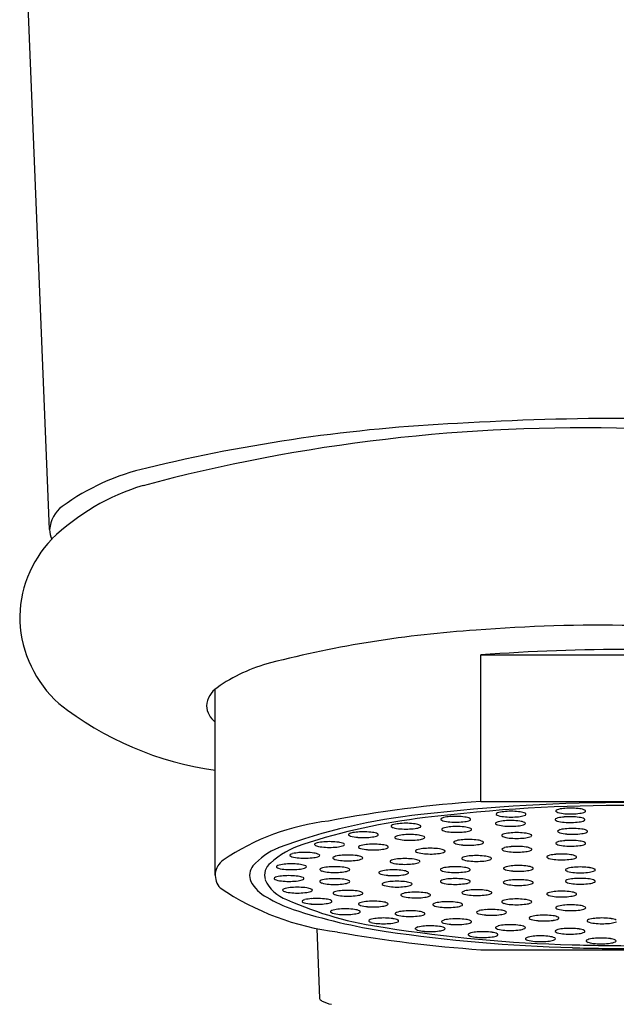
# Model space of a CAD drawing. Units: inches. Extents: x 7935.4 to 7944.1, y 1800.4 to 1868.3.
# Drawn here: x 7938.9 to 7939.7, y 1804.9 to 1806.2 of the extents above; entities that cross this region are included whole.
import ezdxf

# ---------------------------------------------------------------- set-up
doc = ezdxf.new("R2010")
doc.units = ezdxf.units.IN
doc.header["$LTSCALE"] = 0.64311
doc.header["$MEASUREMENT"] = 0
doc.layers.get('0').update_dxf_attribs({"color": 255, "linetype": 'CONTINUOUS'})

msp = doc.modelspace()

# ---------------------------------------------------------------- linework, layer by layer
for p, q in [((7938.9239, 1805.4905), (7938.8929, 1806.2471)), ((7939.4923, 1805.1321), (7939.4923, 1805.3254)), ((7939.4923, 1805.3254), (7939.8909, 1805.3254)), ((7939.1423, 1805.0349), (7939.1423, 1805.2802)), ((7939.4923, 1805.1321), (7939.8909, 1805.1321)), ((7939.276, 1804.9646), (7939.2799, 1804.8726)), ((7939.4923, 1804.9368), (7939.8909, 1804.9368))]:
    msp.add_line(p, q)
for centre, radius, start, end in [((7939.5633, 1803.4642), 2.1685, 92.682, 103.6328), ((7939.6915, 1801.703), 3.9341, 89.9982, 93.3473), ((7939.6276, 1803.3772), 2.2474, 88.3684, 104.9668), ((7939.1202, 1805.2736), 0.3057, 102.8736, 125.9748), ((7939.1338, 1805.2623), 0.299, 106.8453, 133.8404), ((7938.9672, 1805.4866), 0.0435, 127.6338, 174.7711), ((7938.9546, 1805.4908), 0.0307, 180.5451, 204.88), ((7939.0361, 1805.373), 0.1515, 136.1894, 181.3411), ((7939.0399, 1805.3772), 0.1555, 182.8368, 228.148), ((7939.5768, 1803.9143), 1.4464, 93.5973, 104.4796), ((7939.6499, 1803.3535), 2.011, 88.812, 94.6747), ((7939.6896, 1802.6028), 2.7297, 89.957, 94.1441), ((7939.2707, 1805.1027), 0.2192, 104.6807, 125.1018), ((7939.1642, 1805.2545), 0.0338, 125.3173, 173.5975), ((7939.2008, 1805.5964), 0.427, 231.6961, 262.1229), ((7939.1613, 1805.2608), 0.0308, 184.7146, 231.9235), ((7939.6009, 1803.4956), 1.6402, 93.7966, 100.8663), ((7939.684, 1802.8136), 2.3171, 89.8119, 96.7049), ((7939.68, 1802.9966), 2.1303, 89.6879, 97.0431), ((7939.6066, 1805.0727), 0.0505, 93.7799, 103.5881), ((7939.6107, 1805.0291), 0.0943, 82.5064, 94.5113), ((7939.4906, 1804.3573), 0.7614, 95.8153, 110.3811), ((7939.5148, 1804.2873), 0.8291, 96.6504, 108.0693), ((7939.4454, 1805.1013), 0.00979, 103.323, 123.3526), ((7939.455, 1805.0618), 0.0505, 93.7799, 103.5881), ((7939.459, 1805.0182), 0.0943, 82.5064, 94.5113), ((7939.4692, 1805.0911), 0.0206, 64.9222, 84.1597), ((7939.5134, 1805.1154), 0.000914, 120.3504, 209.5127), ((7939.5178, 1805.1209), 0.00781, 229.1289, 251.1329), ((7939.5184, 1805.1081), 0.00979, 103.323, 123.3526), ((7939.5275, 1805.1583), 0.0464, 254.67, 266.5137), ((7939.528, 1805.0685), 0.0505, 93.7799, 103.5881), ((7939.5321, 1805.0249), 0.0943, 82.5064, 94.5113), ((7939.5321, 1805.2067), 0.0951, 265.5566, 277.3624), ((7939.542, 1805.1343), 0.022, 275.8572, 294.5877), ((7939.5422, 1805.0979), 0.0206, 64.9222, 84.1597), ((7939.5507, 1805.1154), 0.00116, 290.7421, 76.7607), ((7939.596, 1805.1009), 0.00979, 103.323, 123.3526), ((7939.592, 1805.1196), 0.000914, 120.3504, 209.5127), ((7939.5964, 1805.1251), 0.00781, 229.1289, 251.1329), ((7939.597, 1805.1122), 0.00979, 103.323, 123.3526), ((7939.6056, 1805.0613), 0.0505, 93.7799, 103.5881), ((7939.6061, 1805.1624), 0.0464, 254.67, 266.5137), ((7939.6097, 1805.0177), 0.0943, 82.5064, 94.5113), ((7939.6106, 1805.2109), 0.0951, 265.5566, 277.3624), ((7939.6199, 1805.0907), 0.0206, 64.9222, 84.1597), ((7939.6206, 1805.1385), 0.022, 275.8572, 294.5877), ((7939.6208, 1805.102), 0.0206, 64.9222, 84.1597), ((7939.6293, 1805.1196), 0.00116, 290.7421, 76.7607), ((7939.3273, 1804.7972), 0.3112, 96.5758, 124.1537), ((7939.3749, 1805.0996), 0.000914, 120.3504, 209.5127), ((7939.3793, 1805.105), 0.00781, 229.1289, 251.1329), ((7939.3799, 1805.0922), 0.00979, 103.323, 123.3526), ((7939.389, 1805.1424), 0.0464, 254.67, 266.5137), ((7939.3895, 1805.0527), 0.0505, 93.7799, 103.5881), ((7939.3936, 1805.0091), 0.0943, 82.5064, 94.5113), ((7939.4035, 1805.1184), 0.022, 275.8572, 294.5877), ((7939.4037, 1805.082), 0.0206, 64.9222, 84.1597), ((7939.4122, 1805.0995), 0.00116, 290.7421, 76.7607), ((7939.4404, 1805.1087), 0.000914, 120.3504, 209.5127), ((7939.4447, 1805.1141), 0.00781, 229.1289, 251.1329), ((7939.4467, 1805.0879), 0.00979, 103.323, 123.3526), ((7939.4545, 1805.1515), 0.0464, 254.67, 266.5137), ((7939.4563, 1805.0484), 0.0505, 93.7799, 103.5881), ((7939.459, 1805.2), 0.0951, 265.5566, 277.3624), ((7939.4604, 1805.0048), 0.0943, 82.5064, 94.5113), ((7939.469, 1805.1275), 0.022, 275.8572, 294.5877), ((7939.4706, 1805.0777), 0.0206, 64.9222, 84.1597), ((7939.4777, 1805.1086), 0.00116, 290.7421, 76.7607), ((7939.5127, 1805.1033), 0.000914, 120.3504, 209.5127), ((7939.517, 1805.1087), 0.00781, 229.1289, 251.1329), ((7939.5176, 1805.0959), 0.00979, 103.323, 123.3526), ((7939.5267, 1805.1461), 0.0464, 254.67, 266.5137), ((7939.5272, 1805.0563), 0.0505, 93.7799, 103.5881), ((7939.5313, 1805.0127), 0.0943, 82.5064, 94.5113), ((7939.5313, 1805.1945), 0.0951, 265.5566, 277.3624), ((7939.5412, 1805.1221), 0.022, 275.8572, 294.5877), ((7939.5415, 1805.0857), 0.0206, 64.9222, 84.1597), ((7939.5499, 1805.1032), 0.00116, 290.7421, 76.7607), ((7939.5911, 1805.1083), 0.000914, 120.3504, 209.5127), ((7939.5954, 1805.1137), 0.00781, 229.1289, 251.1329), ((7939.6051, 1805.1511), 0.0464, 254.67, 266.5137), ((7939.6097, 1805.1995), 0.0951, 265.5566, 277.3624), ((7939.6196, 1805.1271), 0.022, 275.8572, 294.5877), ((7939.6283, 1805.1082), 0.00116, 290.7421, 76.7607), ((7939.3188, 1805.0884), 0.000914, 120.3504, 209.5127), ((7939.3232, 1805.0939), 0.00781, 229.1289, 251.1329), ((7939.3238, 1805.0811), 0.00979, 103.323, 123.3526), ((7939.3329, 1805.1313), 0.0464, 254.67, 266.5137), ((7939.3334, 1805.0415), 0.0505, 93.7799, 103.5881), ((7939.3374, 1804.9979), 0.0943, 82.5064, 94.5113), ((7939.3374, 1805.1797), 0.0951, 265.5566, 277.3624), ((7939.3474, 1805.1073), 0.022, 275.8572, 294.5877), ((7939.3476, 1805.0709), 0.0206, 64.9222, 84.1597), ((7939.3561, 1805.0884), 0.00116, 290.7421, 76.7607), ((7939.38, 1805.0848), 0.000914, 120.3504, 209.5127), ((7939.3843, 1805.0902), 0.00781, 229.1289, 251.1329), ((7939.3849, 1805.0774), 0.00979, 103.323, 123.3526), ((7939.3945, 1805.0379), 0.0505, 93.7799, 103.5881), ((7939.3936, 1805.1909), 0.0951, 265.5566, 277.3624), ((7939.3986, 1804.9943), 0.0943, 82.5064, 94.5113), ((7939.4088, 1805.0672), 0.0206, 64.9222, 84.1597), ((7939.4173, 1805.0847), 0.00116, 290.7421, 76.7607), ((7939.4418, 1805.0953), 0.000914, 120.3504, 209.5127), ((7939.4461, 1805.1008), 0.00781, 229.1289, 251.1329), ((7939.4559, 1805.1381), 0.0464, 254.67, 266.5137), ((7939.4604, 1805.1866), 0.0951, 265.5566, 277.3624), ((7939.4704, 1805.1142), 0.022, 275.8572, 294.5877), ((7939.4791, 1805.0953), 0.00116, 290.7421, 76.7607), ((7939.521, 1805.0873), 0.000914, 120.3504, 209.5127), ((7939.5253, 1805.0928), 0.00781, 229.1289, 251.1329), ((7939.5259, 1805.0799), 0.00979, 103.323, 123.3526), ((7939.5351, 1805.1301), 0.0464, 254.67, 266.5137), ((7939.5355, 1805.0404), 0.0505, 93.7799, 103.5881), ((7939.5396, 1804.9968), 0.0943, 82.5064, 94.5113), ((7939.5396, 1805.1786), 0.0951, 265.5566, 277.3624), ((7939.5495, 1805.1062), 0.022, 275.8572, 294.5877), ((7939.5498, 1805.0697), 0.0206, 64.9222, 84.1597), ((7939.5583, 1805.0873), 0.00116, 290.7421, 76.7607), ((7939.5945, 1805.0928), 0.000914, 120.3504, 209.5127), ((7939.5988, 1805.0983), 0.00781, 229.1289, 251.1329), ((7939.5994, 1805.0855), 0.00979, 103.323, 123.3526), ((7939.6086, 1805.1357), 0.0464, 254.67, 266.5137), ((7939.609, 1805.0459), 0.0505, 93.7799, 103.5881), ((7939.6131, 1805.0023), 0.0943, 82.5064, 94.5113), ((7939.6131, 1805.1841), 0.0951, 265.5566, 277.3624), ((7939.6231, 1805.1117), 0.022, 275.8572, 294.5877), ((7939.6233, 1805.0753), 0.0206, 64.9222, 84.1597), ((7939.6318, 1805.0928), 0.00116, 290.7421, 76.7607), ((7939.2604, 1804.9867), 0.0913, 112.4965, 138.4952), ((7939.2946, 1804.9621), 0.1193, 108.0522, 131.873), ((7939.2741, 1805.0755), 0.000914, 120.3504, 209.5127), ((7939.2785, 1805.0809), 0.00781, 229.1289, 251.1329), ((7939.2791, 1805.0681), 0.00979, 103.323, 123.3526), ((7939.2882, 1805.1183), 0.0464, 254.67, 266.5137), ((7939.2887, 1805.0285), 0.0505, 93.7799, 103.5881), ((7939.2927, 1804.9849), 0.0943, 82.5064, 94.5113), ((7939.2927, 1805.1667), 0.0951, 265.5566, 277.3624), ((7939.3027, 1805.0943), 0.022, 275.8572, 294.5877), ((7939.3029, 1805.0579), 0.0206, 64.9222, 84.1597), ((7939.3114, 1805.0754), 0.00116, 290.7421, 76.7607), ((7939.3319, 1805.0721), 0.000914, 120.3504, 209.5127), ((7939.3363, 1805.0776), 0.00781, 229.1289, 251.1329), ((7939.3369, 1805.0648), 0.00979, 103.323, 123.3526), ((7939.3465, 1805.0252), 0.0505, 93.7799, 103.5881), ((7939.3506, 1804.9816), 0.0943, 82.5064, 94.5113), ((7939.3605, 1805.091), 0.022, 275.8572, 294.5877), ((7939.3607, 1805.0546), 0.0206, 64.9222, 84.1597), ((7939.3692, 1805.0721), 0.00116, 290.7421, 76.7607), ((7939.3941, 1805.1276), 0.0464, 254.67, 266.5137), ((7939.3986, 1805.1761), 0.0951, 265.5566, 277.3624), ((7939.4086, 1805.1036), 0.022, 275.8572, 294.5877), ((7939.4574, 1805.0783), 0.000914, 120.3504, 209.5127), ((7939.4618, 1805.0838), 0.00781, 229.1289, 251.1329), ((7939.4624, 1805.0709), 0.00979, 103.323, 123.3526), ((7939.4715, 1805.1212), 0.0464, 254.67, 266.5137), ((7939.472, 1805.0314), 0.0505, 93.7799, 103.5881), ((7939.476, 1804.9878), 0.0943, 82.5064, 94.5113), ((7939.476, 1805.1696), 0.0951, 265.5566, 277.3624), ((7939.486, 1805.0972), 0.022, 275.8572, 294.5877), ((7939.4862, 1805.0607), 0.0206, 64.9222, 84.1597), ((7939.4947, 1805.0783), 0.00116, 290.7421, 76.7607), ((7939.526, 1805.0617), 0.00979, 103.323, 123.3526), ((7939.5356, 1805.0222), 0.0505, 93.7799, 103.5881), ((7939.5397, 1804.9786), 0.0943, 82.5064, 94.5113), ((7939.5499, 1805.0515), 0.0206, 64.9222, 84.1597), ((7939.592, 1805.0771), 0.000914, 120.3504, 209.5127), ((7939.5964, 1805.0825), 0.00781, 229.1289, 251.1329), ((7939.597, 1805.0697), 0.00979, 103.323, 123.3526), ((7939.6061, 1805.1199), 0.0464, 254.67, 266.5137), ((7939.6066, 1805.0301), 0.0505, 93.7799, 103.5881), ((7939.6107, 1804.9865), 0.0943, 82.5064, 94.5113), ((7939.6106, 1805.1683), 0.0951, 265.5566, 277.3624), ((7939.6206, 1805.0959), 0.022, 275.8572, 294.5877), ((7939.6208, 1805.0595), 0.0206, 64.9222, 84.1597), ((7939.6293, 1805.077), 0.00116, 290.7421, 76.7607), ((7939.2415, 1805.0612), 0.000914, 120.3504, 209.5127), ((7939.2458, 1805.0667), 0.00781, 229.1289, 251.1329), ((7939.2464, 1805.0538), 0.00979, 103.323, 123.3526), ((7939.2556, 1805.104), 0.0464, 254.67, 266.5137), ((7939.256, 1805.0143), 0.0505, 93.7799, 103.5881), ((7939.2601, 1804.9707), 0.0943, 82.5064, 94.5113), ((7939.2601, 1805.1525), 0.0951, 265.5566, 277.3624), ((7939.2701, 1805.0801), 0.022, 275.8572, 294.5877), ((7939.2703, 1805.0436), 0.0206, 64.9222, 84.1597), ((7939.2788, 1805.0612), 0.00116, 290.7421, 76.7607), ((7939.2983, 1805.0578), 0.000914, 120.3504, 209.5127), ((7939.3032, 1805.0504), 0.00979, 103.323, 123.3526), ((7939.3128, 1805.0109), 0.0505, 93.7799, 103.5881), ((7939.3169, 1804.9673), 0.0943, 82.5064, 94.5113), ((7939.3271, 1805.0402), 0.0206, 64.9222, 84.1597), ((7939.346, 1805.115), 0.0464, 254.67, 266.5137), ((7939.3356, 1805.0577), 0.00116, 290.7421, 76.7607), ((7939.3506, 1805.1634), 0.0951, 265.5566, 277.3624), ((7939.407, 1805.0667), 0.000914, 120.3504, 209.5127), ((7939.4113, 1805.0722), 0.00781, 229.1289, 251.1329), ((7939.4119, 1805.0593), 0.00979, 103.323, 123.3526), ((7939.421, 1805.1096), 0.0464, 254.67, 266.5137), ((7939.4215, 1805.0198), 0.0505, 93.7799, 103.5881), ((7939.4256, 1804.9762), 0.0943, 82.5064, 94.5113), ((7939.4256, 1805.158), 0.0951, 265.5566, 277.3624), ((7939.4355, 1805.0856), 0.022, 275.8572, 294.5877), ((7939.4358, 1805.0491), 0.0206, 64.9222, 84.1597), ((7939.4442, 1805.0667), 0.00116, 290.7421, 76.7607), ((7939.473, 1805.0497), 0.00979, 103.323, 123.3526), ((7939.4826, 1805.0101), 0.0505, 93.7799, 103.5881), ((7939.4867, 1804.9665), 0.0943, 82.5064, 94.5113), ((7939.4968, 1805.0395), 0.0206, 64.9222, 84.1597), ((7939.5053, 1805.057), 0.00116, 290.7421, 76.7607), ((7939.5211, 1805.0691), 0.000914, 120.3504, 209.5127), ((7939.5254, 1805.0746), 0.00781, 229.1289, 251.1329), ((7939.5352, 1805.1119), 0.0464, 254.67, 266.5137), ((7939.5397, 1805.1604), 0.0951, 265.5566, 277.3624), ((7939.5496, 1805.088), 0.022, 275.8572, 294.5877), ((7939.5584, 1805.0691), 0.00116, 290.7421, 76.7607), ((7939.5802, 1805.059), 0.000914, 120.3504, 209.5127), ((7939.5845, 1805.0645), 0.00781, 229.1289, 251.1329), ((7939.5851, 1805.0516), 0.00979, 103.323, 123.3526), ((7939.5947, 1805.0121), 0.0505, 93.7799, 103.5881), ((7939.5988, 1804.9685), 0.0943, 82.5064, 94.5113), ((7939.609, 1805.0414), 0.0206, 64.9222, 84.1597), ((7939.6174, 1805.059), 0.00116, 290.7421, 76.7607), ((7939.1665, 1805.0349), 0.0242, 124.9983, 223.5671), ((7939.2076, 1805.0347), 0.02, 141.0858, 202.9515), ((7939.2282, 1805.0348), 0.0209, 129.1312, 195.6755), ((7939.224, 1805.0461), 0.000914, 120.3504, 209.5127), ((7939.2283, 1805.0516), 0.00781, 229.1289, 251.1329), ((7939.2289, 1805.0387), 0.00979, 103.323, 123.3526), ((7939.2385, 1804.9992), 0.0505, 93.7799, 103.5881), ((7939.2426, 1804.9556), 0.0943, 82.5064, 94.5113), ((7939.2528, 1805.0285), 0.0206, 64.9222, 84.1597), ((7939.2613, 1805.0461), 0.00116, 290.7421, 76.7607), ((7939.2957, 1804.9955), 0.0505, 93.7799, 103.5881), ((7939.2997, 1804.9519), 0.0943, 82.5064, 94.5113), ((7939.3026, 1805.0632), 0.00781, 229.1289, 251.1329), ((7939.3124, 1805.1006), 0.0464, 254.67, 266.5137), ((7939.3169, 1805.1491), 0.0951, 265.5566, 277.3624), ((7939.3099, 1805.0249), 0.0206, 64.9222, 84.1597), ((7939.3268, 1805.0766), 0.022, 275.8572, 294.5877), ((7939.3736, 1805.0531), 0.000914, 120.3504, 209.5127), ((7939.3779, 1805.0585), 0.00781, 229.1289, 251.1329), ((7939.3785, 1805.0457), 0.00979, 103.323, 123.3526), ((7939.3877, 1805.0959), 0.0464, 254.67, 266.5137), ((7939.3881, 1805.0062), 0.0505, 93.7799, 103.5881), ((7939.3922, 1804.9626), 0.0943, 82.5064, 94.5113), ((7939.3922, 1805.1444), 0.0951, 265.5566, 277.3624), ((7939.4021, 1805.0719), 0.022, 275.8572, 294.5877), ((7939.4024, 1805.0355), 0.0206, 64.9222, 84.1597), ((7939.4109, 1805.0531), 0.00116, 290.7421, 76.7607), ((7939.4544, 1804.9954), 0.0505, 93.7799, 103.5881), ((7939.4585, 1804.9518), 0.0943, 82.5064, 94.5113), ((7939.468, 1805.0571), 0.000914, 120.3504, 209.5127), ((7939.4724, 1805.0625), 0.00781, 229.1289, 251.1329), ((7939.4821, 1805.0999), 0.0464, 254.67, 266.5137), ((7939.4687, 1805.0248), 0.0206, 64.9222, 84.1597), ((7939.4866, 1805.1483), 0.0951, 265.5566, 277.3624), ((7939.4966, 1805.0759), 0.022, 275.8572, 294.5877), ((7939.5281, 1805.0366), 0.00979, 103.323, 123.3526), ((7939.5377, 1804.9971), 0.0505, 93.7799, 103.5881), ((7939.5418, 1804.9535), 0.0943, 82.5064, 94.5113), ((7939.552, 1805.0264), 0.0206, 64.9222, 84.1597), ((7939.5604, 1805.044), 0.00116, 290.7421, 76.7607), ((7939.5942, 1805.1018), 0.0464, 254.67, 266.5137), ((7939.5988, 1805.1503), 0.0951, 265.5566, 277.3624), ((7939.6192, 1804.9951), 0.0505, 93.7799, 103.5881), ((7939.6087, 1805.0779), 0.022, 275.8572, 294.5877), ((7939.6233, 1804.9515), 0.0943, 82.5064, 94.5113), ((7939.2256, 1805.0233), 0.00979, 103.323, 123.3526), ((7939.2352, 1804.9837), 0.0505, 93.7799, 103.5881), ((7939.238, 1805.0889), 0.0464, 254.67, 266.5137), ((7939.2393, 1804.9401), 0.0943, 82.5064, 94.5113), ((7939.2426, 1805.1374), 0.0951, 265.5566, 277.3624), ((7939.2495, 1805.0131), 0.0206, 64.9222, 84.1597), ((7939.2525, 1805.065), 0.022, 275.8572, 294.5877), ((7939.2811, 1805.0424), 0.000914, 120.3504, 209.5127), ((7939.2855, 1805.0479), 0.00781, 229.1289, 251.1329), ((7939.2861, 1805.0351), 0.00979, 103.323, 123.3526), ((7939.2952, 1805.0853), 0.0464, 254.67, 266.5137), ((7939.2997, 1805.1337), 0.0951, 265.5566, 277.3624), ((7939.3097, 1805.0613), 0.022, 275.8572, 294.5877), ((7939.3184, 1805.0424), 0.00116, 290.7421, 76.7607), ((7939.3586, 1805.0383), 0.000914, 120.3504, 209.5127), ((7939.3629, 1805.0438), 0.00781, 229.1289, 251.1329), ((7939.3635, 1805.0309), 0.00979, 103.323, 123.3526), ((7939.3727, 1805.0812), 0.0464, 254.67, 266.5137), ((7939.3731, 1804.9914), 0.0505, 93.7799, 103.5881), ((7939.3772, 1804.9478), 0.0943, 82.5064, 94.5113), ((7939.3772, 1805.1296), 0.0951, 265.5566, 277.3624), ((7939.3871, 1805.0572), 0.022, 275.8572, 294.5877), ((7939.3874, 1805.0207), 0.0206, 64.9222, 84.1597), ((7939.3959, 1805.0383), 0.00116, 290.7421, 76.7607), ((7939.4399, 1805.0423), 0.000914, 120.3504, 209.5127), ((7939.4442, 1805.0478), 0.00781, 229.1289, 251.1329), ((7939.4448, 1805.035), 0.00979, 103.323, 123.3526), ((7939.454, 1805.0852), 0.0464, 254.67, 266.5137), ((7939.4585, 1805.1336), 0.0951, 265.5566, 277.3624), ((7939.4685, 1805.0612), 0.022, 275.8572, 294.5877), ((7939.4772, 1805.0423), 0.00116, 290.7421, 76.7607), ((7939.5232, 1805.044), 0.000914, 120.3504, 209.5127), ((7939.5275, 1805.0495), 0.00781, 229.1289, 251.1329), ((7939.5372, 1805.0869), 0.0464, 254.67, 266.5137), ((7939.5418, 1805.1353), 0.0951, 265.5566, 277.3624), ((7939.5517, 1805.0629), 0.022, 275.8572, 294.5877), ((7939.6047, 1805.042), 0.000914, 120.3504, 209.5127), ((7939.609, 1805.0475), 0.00781, 229.1289, 251.1329), ((7939.6096, 1805.0346), 0.00979, 103.323, 123.3526), ((7939.6187, 1805.0848), 0.0464, 254.67, 266.5137), ((7939.6233, 1805.1333), 0.0951, 265.5566, 277.3624), ((7939.6332, 1805.0609), 0.022, 275.8572, 294.5877), ((7939.6335, 1805.0244), 0.0206, 64.9222, 84.1597), ((7939.642, 1805.042), 0.00116, 290.7421, 76.7607), ((7939.2343, 1805.0513), 0.0513, 208.4377, 241.9629), ((7939.2547, 1805.0511), 0.0516, 205.2598, 249.2231), ((7939.2207, 1805.0306), 0.000914, 120.3504, 209.5127), ((7939.225, 1805.0361), 0.00781, 229.1289, 251.1329), ((7939.2348, 1805.0735), 0.0464, 254.67, 266.5137), ((7939.2393, 1805.1219), 0.0951, 265.5566, 277.3624), ((7939.2492, 1805.0495), 0.022, 275.8572, 294.5877), ((7939.258, 1805.0306), 0.00116, 290.7421, 76.7607), ((7939.2811, 1805.0267), 0.000914, 120.3504, 209.5127), ((7939.2854, 1805.0321), 0.00781, 229.1289, 251.1329), ((7939.286, 1805.0193), 0.00979, 103.323, 123.3526), ((7939.2951, 1805.0695), 0.0464, 254.67, 266.5137), ((7939.2956, 1804.9797), 0.0505, 93.7799, 103.5881), ((7939.2997, 1804.9361), 0.0943, 82.5064, 94.5113), ((7939.2997, 1805.1179), 0.0951, 265.5566, 277.3624), ((7939.3096, 1805.0455), 0.022, 275.8572, 294.5877), ((7939.3099, 1805.0091), 0.0206, 64.9222, 84.1597), ((7939.3184, 1805.0266), 0.00116, 290.7421, 76.7607), ((7939.3633, 1805.0233), 0.000914, 120.3504, 209.5127), ((7939.3676, 1805.0287), 0.00781, 229.1289, 251.1329), ((7939.3682, 1805.0159), 0.00979, 103.323, 123.3526), ((7939.3774, 1805.0661), 0.0464, 254.67, 266.5137), ((7939.3778, 1804.9763), 0.0505, 93.7799, 103.5881), ((7939.3819, 1804.9327), 0.0943, 82.5064, 94.5113), ((7939.3819, 1805.1145), 0.0951, 265.5566, 277.3624), ((7939.3918, 1805.0421), 0.022, 275.8572, 294.5877), ((7939.3921, 1805.0057), 0.0206, 64.9222, 84.1597), ((7939.4006, 1805.0232), 0.00116, 290.7421, 76.7607), ((7939.44, 1805.0267), 0.000914, 120.3504, 209.5127), ((7939.4443, 1805.0321), 0.00781, 229.1289, 251.1329), ((7939.4449, 1805.0193), 0.00979, 103.323, 123.3526), ((7939.4541, 1805.0695), 0.0464, 254.67, 266.5137), ((7939.4545, 1804.9798), 0.0505, 93.7799, 103.5881), ((7939.4586, 1804.9362), 0.0943, 82.5064, 94.5113), ((7939.4586, 1805.118), 0.0951, 265.5566, 277.3624), ((7939.4686, 1805.0455), 0.022, 275.8572, 294.5877), ((7939.4688, 1805.0091), 0.0206, 64.9222, 84.1597), ((7939.4773, 1805.0267), 0.00116, 290.7421, 76.7607), ((7939.5229, 1805.0254), 0.000914, 120.3504, 209.5127), ((7939.5273, 1805.0308), 0.00781, 229.1289, 251.1329), ((7939.5279, 1805.018), 0.00979, 103.323, 123.3526), ((7939.537, 1805.0682), 0.0464, 254.67, 266.5137), ((7939.5375, 1804.9784), 0.0505, 93.7799, 103.5881), ((7939.5415, 1804.9348), 0.0943, 82.5064, 94.5113), ((7939.5415, 1805.1166), 0.0951, 265.5566, 277.3624), ((7939.5515, 1805.0442), 0.022, 275.8572, 294.5877), ((7939.5517, 1805.0078), 0.0206, 64.9222, 84.1597), ((7939.5602, 1805.0253), 0.00116, 290.7421, 76.7607), ((7939.6048, 1805.0271), 0.000914, 120.3504, 209.5127), ((7939.6091, 1805.0325), 0.00781, 229.1289, 251.1329), ((7939.6097, 1805.0197), 0.00979, 103.323, 123.3526), ((7939.6188, 1805.0699), 0.0464, 254.67, 266.5137), ((7939.6193, 1804.9801), 0.0505, 93.7799, 103.5881), ((7939.6234, 1804.9365), 0.0943, 82.5064, 94.5113), ((7939.6234, 1805.1183), 0.0951, 265.5566, 277.3624), ((7939.6333, 1805.0459), 0.022, 275.8572, 294.5877), ((7939.6336, 1805.0095), 0.0206, 64.9222, 84.1597), ((7939.642, 1805.027), 0.00116, 290.7421, 76.7607), ((7939.3466, 1805.3096), 0.3521, 235.8457, 262.961), ((7939.232, 1805.0153), 0.000914, 120.3504, 209.5127), ((7939.2363, 1805.0208), 0.00781, 229.1289, 251.1329), ((7939.2369, 1805.0079), 0.00979, 103.323, 123.3526), ((7939.2461, 1805.0581), 0.0464, 254.67, 266.5137), ((7939.2465, 1804.9684), 0.0505, 93.7799, 103.5881), ((7939.2506, 1804.9248), 0.0943, 82.5064, 94.5113), ((7939.2506, 1805.1066), 0.0951, 265.5566, 277.3624), ((7939.2606, 1805.0342), 0.022, 275.8572, 294.5877), ((7939.2608, 1804.9977), 0.0206, 64.9222, 84.1597), ((7939.2693, 1805.0153), 0.00116, 290.7421, 76.7607), ((7939.2984, 1805.0113), 0.000914, 120.3504, 209.5127), ((7939.3027, 1805.0167), 0.00781, 229.1289, 251.1329), ((7939.3033, 1805.0039), 0.00979, 103.323, 123.3526), ((7939.3125, 1805.0541), 0.0464, 254.67, 266.5137), ((7939.3129, 1804.9643), 0.0505, 93.7799, 103.5881), ((7939.317, 1804.9207), 0.0943, 82.5064, 94.5113), ((7939.317, 1805.1025), 0.0951, 265.5566, 277.3624), ((7939.327, 1805.0301), 0.022, 275.8572, 294.5877), ((7939.3272, 1804.9937), 0.0206, 64.9222, 84.1597), ((7939.3357, 1805.0112), 0.00116, 290.7421, 76.7607), ((7939.3876, 1805.0089), 0.000914, 120.3504, 209.5127), ((7939.3919, 1805.0144), 0.00781, 229.1289, 251.1329), ((7939.3925, 1805.0015), 0.00979, 103.323, 123.3526), ((7939.4017, 1805.0518), 0.0464, 254.67, 266.5137), ((7939.4021, 1804.962), 0.0505, 93.7799, 103.5881), ((7939.4062, 1804.9184), 0.0943, 82.5064, 94.5113), ((7939.4161, 1805.0278), 0.022, 275.8572, 294.5877), ((7939.4164, 1804.9913), 0.0206, 64.9222, 84.1597), ((7939.4249, 1805.0089), 0.00116, 290.7421, 76.7607), ((7939.4684, 1805.012), 0.000914, 120.3504, 209.5127), ((7939.4727, 1805.0174), 0.00781, 229.1289, 251.1329), ((7939.4733, 1805.0046), 0.00979, 103.323, 123.3526), ((7939.4825, 1805.0548), 0.0464, 254.67, 266.5137), ((7939.4829, 1804.9651), 0.0505, 93.7799, 103.5881), ((7939.487, 1804.9215), 0.0943, 82.5064, 94.5113), ((7939.487, 1805.1033), 0.0951, 265.5566, 277.3624), ((7939.4969, 1805.0308), 0.022, 275.8572, 294.5877), ((7939.4972, 1804.9944), 0.0206, 64.9222, 84.1597), ((7939.5057, 1805.0119), 0.00116, 290.7421, 76.7607), ((7939.5802, 1805.0102), 0.000914, 120.3504, 209.5127), ((7939.5845, 1805.0157), 0.00781, 229.1289, 251.1329), ((7939.5851, 1805.0028), 0.00979, 103.323, 123.3526), ((7939.5942, 1805.053), 0.0464, 254.67, 266.5137), ((7939.5947, 1804.9633), 0.0505, 93.7799, 103.5881), ((7939.5988, 1804.9197), 0.0943, 82.5064, 94.5113), ((7939.5988, 1805.1015), 0.0951, 265.5566, 277.3624), ((7939.6087, 1805.0291), 0.022, 275.8572, 294.5877), ((7939.609, 1804.9926), 0.0206, 64.9222, 84.1597), ((7939.6174, 1805.0102), 0.00116, 290.7421, 76.7607), ((7939.3167, 1805.1891), 0.2118, 239.8142, 250.1858), ((7939.4264, 1805.425), 0.4628, 245.7633, 262.525), ((7939.2577, 1805.0006), 0.000914, 120.3504, 209.5127), ((7939.262, 1805.006), 0.00781, 229.1289, 251.1329), ((7939.2627, 1804.9932), 0.00979, 103.323, 123.3526), ((7939.2718, 1805.0434), 0.0464, 254.67, 266.5137), ((7939.2723, 1804.9537), 0.0505, 93.7799, 103.5881), ((7939.2763, 1804.91), 0.0943, 82.5064, 94.5113), ((7939.2763, 1805.0918), 0.0951, 265.5566, 277.3624), ((7939.2863, 1805.0194), 0.022, 275.8572, 294.5877), ((7939.2865, 1804.983), 0.0206, 64.9222, 84.1597), ((7939.295, 1805.0005), 0.00116, 290.7421, 76.7607), ((7939.3318, 1804.997), 0.000914, 120.3504, 209.5127), ((7939.3361, 1805.0025), 0.00781, 229.1289, 251.1329), ((7939.3367, 1804.9896), 0.00979, 103.323, 123.3526), ((7939.3458, 1805.0399), 0.0464, 254.67, 266.5137), ((7939.3463, 1804.9501), 0.0505, 93.7799, 103.5881), ((7939.3504, 1804.9065), 0.0943, 82.5064, 94.5113), ((7939.3504, 1805.0883), 0.0951, 265.5566, 277.3624), ((7939.3603, 1805.0159), 0.022, 275.8572, 294.5877), ((7939.3606, 1804.9794), 0.0206, 64.9222, 84.1597), ((7939.369, 1804.997), 0.00116, 290.7421, 76.7607), ((7939.4062, 1805.1002), 0.0951, 265.5566, 277.3624), ((7939.43, 1804.9962), 0.000914, 120.3504, 209.5127), ((7939.4343, 1805.0017), 0.00781, 229.1289, 251.1329), ((7939.4349, 1804.9888), 0.00979, 103.323, 123.3526), ((7939.444, 1805.039), 0.0464, 254.67, 266.5137), ((7939.4445, 1804.9493), 0.0505, 93.7799, 103.5881), ((7939.4486, 1804.9057), 0.0943, 82.5064, 94.5113), ((7939.4486, 1805.0875), 0.0951, 265.5566, 277.3624), ((7939.4585, 1805.0151), 0.022, 275.8572, 294.5877), ((7939.4588, 1804.9786), 0.0206, 64.9222, 84.1597), ((7939.4672, 1804.9962), 0.00116, 290.7421, 76.7607), ((7939.521, 1804.9999), 0.000914, 120.3504, 209.5127), ((7939.5253, 1805.0053), 0.00781, 229.1289, 251.1329), ((7939.5259, 1804.9925), 0.00979, 103.323, 123.3526), ((7939.5351, 1805.0427), 0.0464, 254.67, 266.5137), ((7939.5355, 1804.953), 0.0505, 93.7799, 103.5881), ((7939.5396, 1804.9094), 0.0943, 82.5064, 94.5113), ((7939.5396, 1805.0912), 0.0951, 265.5566, 277.3624), ((7939.5496, 1805.0187), 0.022, 275.8572, 294.5877), ((7939.5498, 1804.9823), 0.0206, 64.9222, 84.1597), ((7939.5583, 1804.9999), 0.00116, 290.7421, 76.7607), ((7939.597, 1804.9848), 0.00979, 103.323, 123.3526), ((7939.6066, 1804.9452), 0.0505, 93.7799, 103.5881), ((7939.6107, 1804.9016), 0.0943, 82.5064, 94.5113), ((7939.6209, 1804.9746), 0.0206, 64.9222, 84.1597), ((7939.6294, 1804.9921), 0.00116, 290.7421, 76.7607), ((7939.4807, 1805.7133), 0.7609, 251.943, 261.4401), ((7939.295, 1804.9869), 0.000914, 120.3504, 209.5127), ((7939.2993, 1804.9924), 0.00781, 229.1289, 251.1329), ((7939.2999, 1804.9795), 0.00979, 103.323, 123.3526), ((7939.309, 1805.0297), 0.0464, 254.67, 266.5137), ((7939.3095, 1804.94), 0.0505, 93.7799, 103.5881), ((7939.3136, 1804.8964), 0.0943, 82.5064, 94.5113), ((7939.3136, 1805.0782), 0.0951, 265.5566, 277.3624), ((7939.3235, 1805.0058), 0.022, 275.8572, 294.5877), ((7939.3238, 1804.9693), 0.0206, 64.9222, 84.1597), ((7939.3323, 1804.9869), 0.00116, 290.7421, 76.7607), ((7939.3803, 1804.9843), 0.000914, 120.3504, 209.5127), ((7939.3846, 1804.9898), 0.00781, 229.1289, 251.1329), ((7939.3852, 1804.9769), 0.00979, 103.323, 123.3526), ((7939.3943, 1805.0271), 0.0464, 254.67, 266.5137), ((7939.3948, 1804.9374), 0.0505, 93.7799, 103.5881), ((7939.3989, 1804.8938), 0.0943, 82.5064, 94.5113), ((7939.3989, 1805.0756), 0.0951, 265.5566, 277.3624), ((7939.4088, 1805.0032), 0.022, 275.8572, 294.5877), ((7939.4091, 1804.9667), 0.0206, 64.9222, 84.1597), ((7939.4176, 1804.9843), 0.00116, 290.7421, 76.7607), ((7939.4877, 1804.9861), 0.000914, 120.3504, 209.5127), ((7939.492, 1804.9915), 0.00781, 229.1289, 251.1329), ((7939.4926, 1804.9787), 0.00979, 103.323, 123.3526), ((7939.5018, 1805.0289), 0.0464, 254.67, 266.5137), ((7939.5022, 1804.9392), 0.0505, 93.7799, 103.5881), ((7939.5063, 1804.8955), 0.0943, 82.5064, 94.5113), ((7939.5063, 1805.0773), 0.0951, 265.5566, 277.3624), ((7939.5162, 1805.0049), 0.022, 275.8572, 294.5877), ((7939.5165, 1804.9685), 0.0206, 64.9222, 84.1597), ((7939.525, 1804.986), 0.00116, 290.7421, 76.7607), ((7939.5617, 1804.9712), 0.00979, 103.323, 123.3526), ((7939.5713, 1804.9316), 0.0505, 93.7799, 103.5881), ((7939.5754, 1804.888), 0.0943, 82.5064, 94.5113), ((7939.5856, 1804.961), 0.0206, 64.9222, 84.1597), ((7939.5921, 1804.9922), 0.000914, 120.3504, 209.5127), ((7939.5964, 1804.9976), 0.00781, 229.1289, 251.1329), ((7939.6062, 1805.035), 0.0464, 254.67, 266.5137), ((7939.6107, 1805.0834), 0.0951, 265.5566, 277.3624), ((7939.6207, 1805.011), 0.022, 275.8572, 294.5877), ((7939.3455, 1804.9748), 0.000914, 120.3504, 209.5127), ((7939.3499, 1804.9803), 0.00781, 229.1289, 251.1329), ((7939.3505, 1804.9674), 0.00979, 103.323, 123.3526), ((7939.3596, 1805.0176), 0.0464, 254.67, 266.5137), ((7939.3601, 1804.9279), 0.0505, 93.7799, 103.5881), ((7939.3642, 1804.8843), 0.0943, 82.5064, 94.5113), ((7939.3641, 1805.0661), 0.0951, 265.5566, 277.3624), ((7939.3741, 1804.9937), 0.022, 275.8572, 294.5877), ((7939.3743, 1804.9572), 0.0206, 64.9222, 84.1597), ((7939.3828, 1804.9748), 0.00116, 290.7421, 76.7607), ((7939.4214, 1804.9176), 0.0505, 93.7799, 103.5881), ((7939.4254, 1804.874), 0.0943, 82.5064, 94.5113), ((7939.4356, 1804.947), 0.0206, 64.9222, 84.1597), ((7939.4416, 1804.9738), 0.000914, 120.3504, 209.5127), ((7939.4459, 1804.9792), 0.00781, 229.1289, 251.1329), ((7939.4465, 1804.9664), 0.00979, 103.323, 123.3526), ((7939.4557, 1805.0166), 0.0464, 254.67, 266.5137), ((7939.4561, 1804.9269), 0.0505, 93.7799, 103.5881), ((7939.4602, 1804.8832), 0.0943, 82.5064, 94.5113), ((7939.4602, 1805.065), 0.0951, 265.5566, 277.3624), ((7939.4702, 1804.9926), 0.022, 275.8572, 294.5877), ((7939.4704, 1804.9562), 0.0206, 64.9222, 84.1597), ((7939.4789, 1804.9737), 0.00116, 290.7421, 76.7607), ((7939.5176, 1804.9585), 0.00979, 103.323, 123.3526), ((7939.5272, 1804.919), 0.0505, 93.7799, 103.5881), ((7939.5312, 1804.8754), 0.0943, 82.5064, 94.5113), ((7939.5414, 1804.9484), 0.0206, 64.9222, 84.1597), ((7939.5568, 1804.9786), 0.000914, 120.3504, 209.5127), ((7939.5611, 1804.984), 0.00781, 229.1289, 251.1329), ((7939.5709, 1805.0214), 0.0464, 254.67, 266.5137), ((7939.5754, 1805.0698), 0.0951, 265.5566, 277.3624), ((7939.5853, 1804.9974), 0.022, 275.8572, 294.5877), ((7939.5941, 1804.9785), 0.00116, 290.7421, 76.7607), ((7939.6334, 1804.9748), 0.000914, 120.3504, 209.5127), ((7939.6377, 1804.9803), 0.00781, 229.1289, 251.1329), ((7939.6383, 1804.9674), 0.00979, 103.323, 123.3526), ((7939.6474, 1805.0177), 0.0464, 254.67, 266.5137), ((7939.6479, 1804.9279), 0.0505, 93.7799, 103.5881), ((7939.652, 1804.8843), 0.0943, 82.5064, 94.5113), ((7939.652, 1805.0661), 0.0951, 265.5566, 277.3624), ((7939.6619, 1804.9937), 0.022, 275.8572, 294.5877), ((7939.6622, 1804.9572), 0.0206, 64.9222, 84.1597), ((7939.6182, 1806.7325), 1.8001, 259.9314, 265.9901), ((7939.6663, 1806.8724), 1.9299, 261.0563, 268.4148), ((7939.6717, 1807.0378), 2.0991, 261.6659, 268.3991), ((7939.4068, 1804.9645), 0.000914, 120.3504, 209.5127), ((7939.4112, 1804.97), 0.00781, 229.1289, 251.1329), ((7939.4118, 1804.9572), 0.00979, 103.323, 123.3526), ((7939.4209, 1805.0074), 0.0464, 254.67, 266.5137), ((7939.4254, 1805.0558), 0.0951, 265.5566, 277.3624), ((7939.4354, 1804.9834), 0.022, 275.8572, 294.5877), ((7939.4441, 1804.9645), 0.00116, 290.7421, 76.7607), ((7939.4765, 1804.9567), 0.000914, 120.3504, 209.5127), ((7939.4808, 1804.9621), 0.00781, 229.1289, 251.1329), ((7939.4814, 1804.9493), 0.00979, 103.323, 123.3526), ((7939.4905, 1804.9995), 0.0464, 254.67, 266.5137), ((7939.491, 1804.9098), 0.0505, 93.7799, 103.5881), ((7939.4951, 1804.8662), 0.0943, 82.5064, 94.5113), ((7939.505, 1804.9755), 0.022, 275.8572, 294.5877), ((7939.5053, 1804.9391), 0.0206, 64.9222, 84.1597), ((7939.5126, 1804.9659), 0.000914, 120.3504, 209.5127), ((7939.517, 1804.9714), 0.00781, 229.1289, 251.1329), ((7939.5137, 1804.9567), 0.00116, 290.7421, 76.7607), ((7939.5267, 1805.0088), 0.0464, 254.67, 266.5137), ((7939.5312, 1805.0572), 0.0951, 265.5566, 277.3624), ((7939.5412, 1804.9848), 0.022, 275.8572, 294.5877), ((7939.5499, 1804.9659), 0.00116, 290.7421, 76.7607), ((7939.5667, 1804.9043), 0.0505, 93.7799, 103.5881), ((7939.5708, 1804.8607), 0.0943, 82.5064, 94.5113), ((7939.581, 1804.9337), 0.0206, 64.9222, 84.1597), ((7939.5911, 1804.9611), 0.000914, 120.3504, 209.5127), ((7939.5954, 1804.9666), 0.00781, 229.1289, 251.1329), ((7939.596, 1804.9537), 0.00979, 103.323, 123.3526), ((7939.6052, 1805.0039), 0.0464, 254.67, 266.5137), ((7939.6056, 1804.9142), 0.0505, 93.7799, 103.5881), ((7939.6097, 1804.8706), 0.0943, 82.5064, 94.5113), ((7939.6097, 1805.0524), 0.0951, 265.5566, 277.3624), ((7939.6197, 1804.98), 0.022, 275.8572, 294.5877), ((7939.6199, 1804.9435), 0.0206, 64.9222, 84.1597), ((7939.6284, 1804.9611), 0.00116, 290.7421, 76.7607), ((7939.4951, 1805.048), 0.0951, 265.5566, 277.3624), ((7939.5522, 1804.9513), 0.000914, 120.3504, 209.5127), ((7939.5565, 1804.9567), 0.00781, 229.1289, 251.1329), ((7939.5571, 1804.9439), 0.00979, 103.323, 123.3526), ((7939.5662, 1804.9941), 0.0464, 254.67, 266.5137), ((7939.5708, 1805.0425), 0.0951, 265.5566, 277.3624), ((7939.5807, 1804.9701), 0.022, 275.8572, 294.5877), ((7939.5895, 1804.9512), 0.00116, 290.7421, 76.7607), ((7939.6912, 1807.4422), 2.5001, 268.2046, 270.0095), ((7939.6322, 1804.9484), 0.000914, 120.3504, 209.5127), ((7939.6365, 1804.9539), 0.00781, 229.1289, 251.1329), ((7939.6371, 1804.941), 0.00979, 103.323, 123.3526), ((7939.6462, 1804.9913), 0.0464, 254.67, 266.5137), ((7939.6467, 1804.9015), 0.0505, 93.7799, 103.5881), ((7939.6508, 1804.8579), 0.0943, 82.5064, 94.5113), ((7939.6508, 1805.0397), 0.0951, 265.5566, 277.3624), ((7939.6607, 1804.9673), 0.022, 275.8572, 294.5877), ((7939.661, 1804.9308), 0.0206, 64.9222, 84.1597), ((7939.6694, 1804.9484), 0.00116, 290.7421, 76.7607), ((7939.6778, 1806.8817), 1.9433, 268.0909, 270.407), ((7939.2842, 1804.8737), 0.00449, 193.1112, 243.9193), ((7939.3045, 1804.9108), 0.0468, 241.5975, 259.1341)]:
    msp.add_arc(centre, radius, start, end)

doc.saveas('drawing.dxf')
